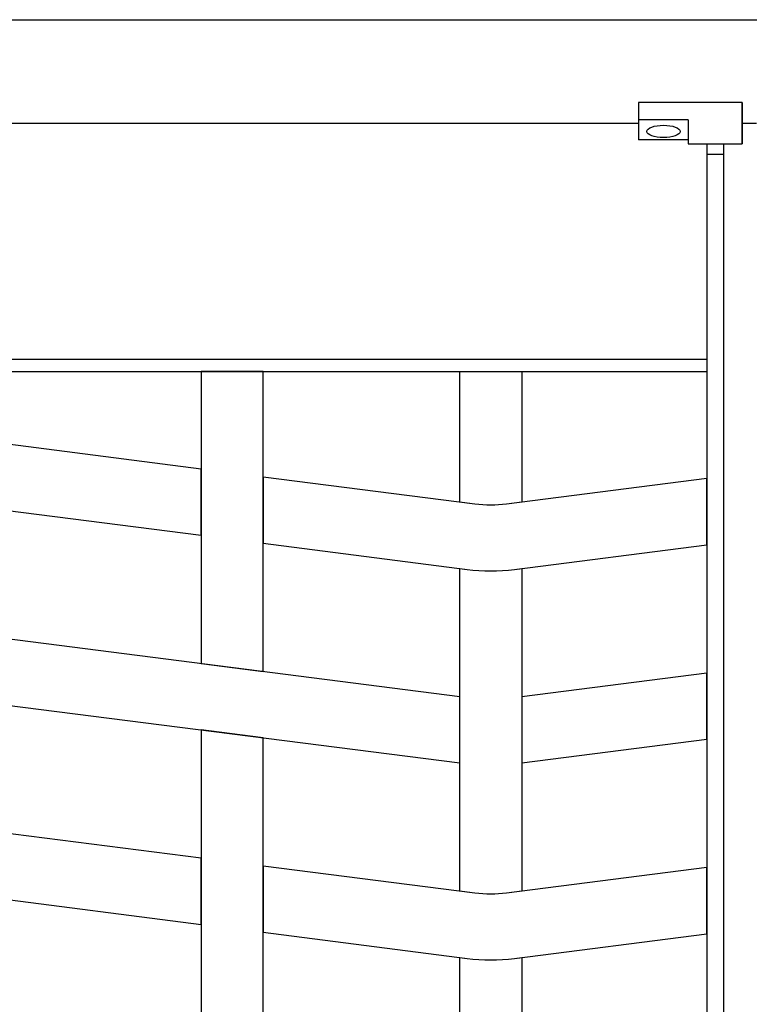
# Model space of a CAD drawing. Extents: x 1361.2 to 1378, y 224.2 to 234.1.
# Drawn here: x 1364.2 to 1364.5, y 225.5 to 226 of the extents above; entities that cross this region are included whole.
import ezdxf

# ---------------------------------------------------------------- set-up
doc = ezdxf.new("R2010")
doc.units = 0
doc.header["$MEASUREMENT"] = 0
doc.layers.add('TRENZA', color=7, linetype='CONTINUOUS')

msp = doc.modelspace()

# ---------------------------------------------------------------- linework, layer by layer
at = {"layer": 'TRENZA', "color": 7, "ltscale": 5}
for p, q in [((1363.01116, 225.99222), (1364.53616, 225.99222)), ((1363.01116, 225.99222), (1364.53616, 225.99222)), ((1363.01116, 225.99222), (1364.53616, 225.99222)), ((1363.01116, 225.99222), (1364.53616, 225.99222)), ((1363.01116, 225.99222), (1364.53616, 225.99222)), ((1363.01116, 225.99222), (1364.53616, 225.99222)), ((1363.01116, 225.99222), (1364.53616, 225.99222)), ((1363.01116, 225.99222), (1364.53616, 225.99222)), ((1363.01116, 225.99222), (1364.53616, 225.99222)), ((1363.01116, 225.99222), (1364.53616, 225.99222)), ((1363.01116, 225.99222), (1364.53616, 225.99222)), ((1363.01116, 225.99222), (1364.53616, 225.99222)), ((1364.51116, 225.99222), (1366.03616, 225.99222)), ((1364.51116, 225.99222), (1366.03616, 225.99222)), ((1364.51116, 225.99222), (1366.03616, 225.99222)), ((1364.51116, 225.99222), (1366.03616, 225.99222)), ((1364.51116, 225.99222), (1366.03616, 225.99222)), ((1364.51116, 225.99222), (1366.03616, 225.99222)), ((1364.51116, 225.99222), (1366.03616, 225.99222)), ((1364.51116, 225.99222), (1366.03616, 225.99222)), ((1364.51116, 225.99222), (1366.03616, 225.99222)), ((1364.51116, 225.99222), (1366.03616, 225.99222)), ((1364.51116, 225.99222), (1366.03616, 225.99222)), ((1364.51116, 225.99222), (1366.03616, 225.99222)), ((1364.47016, 225.95222), (1364.47016, 225.93422)), ((1364.47016, 225.95222), (1364.47016, 225.93422)), ((1364.52016, 225.95222), (1364.47016, 225.95222)), ((1364.52016, 225.95222), (1364.47016, 225.95222)), ((1364.47016, 225.95222), (1364.47016, 225.93422)), ((1364.47016, 225.95222), (1364.47016, 225.93422)), ((1364.52016, 225.95222), (1364.47016, 225.95222)), ((1364.47016, 225.95222), (1364.47016, 225.93422)), ((1364.47016, 225.95222), (1364.47016, 225.93422)), ((1364.52016, 225.95222), (1364.47016, 225.95222)), ((1364.47016, 225.95222), (1364.47016, 225.93422)), ((1364.47016, 225.95222), (1364.47016, 225.93422)), ((1364.52016, 225.95222), (1364.47016, 225.95222)), ((1364.47016, 225.95222), (1364.47016, 225.93422)), ((1364.47016, 225.95222), (1364.47016, 225.93422)), ((1364.52016, 225.95222), (1364.47016, 225.95222)), ((1364.47016, 225.95222), (1364.47016, 225.93422)), ((1364.47016, 225.95222), (1364.47016, 225.93422)), ((1364.52016, 225.95222), (1364.47016, 225.95222)), ((1364.47016, 225.95222), (1364.47016, 225.93422)), ((1364.47016, 225.95222), (1364.47016, 225.93422)), ((1364.52016, 225.95222), (1364.47016, 225.95222)), ((1364.47016, 225.95222), (1364.47016, 225.93422)), ((1364.47016, 225.95222), (1364.47016, 225.93422)), ((1364.52016, 225.95222), (1364.47016, 225.95222)), ((1364.47016, 225.95222), (1364.47016, 225.93422)), ((1364.47016, 225.95222), (1364.47016, 225.93422)), ((1364.52016, 225.95222), (1364.47016, 225.95222)), ((1364.47016, 225.95222), (1364.47016, 225.93422)), ((1364.47016, 225.95222), (1364.47016, 225.93422)), ((1364.52016, 225.95222), (1364.47016, 225.95222)), ((1364.47016, 225.95222), (1364.47016, 225.93422)), ((1364.47016, 225.95222), (1364.47016, 225.93422)), ((1364.52016, 225.95222), (1364.47016, 225.95222)), ((1364.47016, 225.95222), (1364.47016, 225.93422)), ((1364.47016, 225.95222), (1364.47016, 225.93422)), ((1364.52016, 225.95222), (1364.52016, 225.93222)), ((1364.52016, 225.93222), (1364.52016, 225.95222)), ((1364.52016, 225.93222), (1364.52016, 225.95222)), ((1364.52016, 225.95222), (1364.52016, 225.93222)), ((1364.52016, 225.93222), (1364.52016, 225.95222)), ((1364.52016, 225.95222), (1364.52016, 225.93222)), ((1364.52016, 225.93222), (1364.52016, 225.95222)), ((1364.52016, 225.95222), (1364.52016, 225.93222)), ((1364.52016, 225.93222), (1364.52016, 225.95222)), ((1364.52016, 225.95222), (1364.52016, 225.93222)), ((1364.52016, 225.93222), (1364.52016, 225.95222)), ((1364.52016, 225.95222), (1364.52016, 225.93222)), ((1364.52016, 225.93222), (1364.52016, 225.95222)), ((1364.52016, 225.95222), (1364.52016, 225.93222)), ((1364.52016, 225.93222), (1364.52016, 225.95222)), ((1364.52016, 225.95222), (1364.52016, 225.93222)), ((1364.52016, 225.93222), (1364.52016, 225.95222)), ((1364.52016, 225.95222), (1364.52016, 225.93222)), ((1364.52016, 225.93222), (1364.52016, 225.95222)), ((1364.52016, 225.95222), (1364.52016, 225.93222)), ((1364.52016, 225.93222), (1364.52016, 225.95222)), ((1364.52016, 225.95222), (1364.52016, 225.93222)), ((1364.52016, 225.93222), (1364.52016, 225.95222)), ((1364.52016, 225.95222), (1364.52016, 225.93222)), ((1364.49416, 225.94376), (1364.47016, 225.94376)), ((1364.49416, 225.94376), (1364.47016, 225.94376)), ((1364.49416, 225.94376), (1364.47016, 225.94376)), ((1364.49416, 225.94376), (1364.47016, 225.94376)), ((1364.49416, 225.94376), (1364.47016, 225.94376)), ((1364.49416, 225.94376), (1364.47016, 225.94376)), ((1364.49416, 225.94376), (1364.47016, 225.94376)), ((1364.49416, 225.94376), (1364.47016, 225.94376)), ((1364.49416, 225.94376), (1364.47016, 225.94376)), ((1364.49416, 225.94376), (1364.47016, 225.94376)), ((1364.49416, 225.94376), (1364.47016, 225.94376)), ((1364.49416, 225.94376), (1364.47016, 225.94376)), ((1364.49416, 225.94376), (1364.49416, 225.93222)), ((1364.49416, 225.94376), (1364.49416, 225.93222)), ((1364.49416, 225.94376), (1364.49416, 225.93222)), ((1364.49416, 225.94376), (1364.49416, 225.93222)), ((1364.49416, 225.94376), (1364.49416, 225.93222)), ((1364.49416, 225.94376), (1364.49416, 225.93222)), ((1364.49416, 225.94376), (1364.49416, 225.93222)), ((1364.49416, 225.94376), (1364.49416, 225.93222)), ((1364.49416, 225.94376), (1364.49416, 225.93222)), ((1364.49416, 225.94376), (1364.49416, 225.93222)), ((1364.49416, 225.94376), (1364.49416, 225.93222)), ((1364.49416, 225.94376), (1364.49416, 225.93222)), ((1363.07716, 225.94222), (1364.47016, 225.94222)), ((1363.07716, 225.94222), (1364.47016, 225.94222)), ((1363.07716, 225.94222), (1364.47016, 225.94222)), ((1363.07716, 225.94222), (1364.47016, 225.94222)), ((1363.07716, 225.94222), (1364.47016, 225.94222)), ((1363.07716, 225.94222), (1364.47016, 225.94222)), ((1363.07716, 225.94222), (1364.47016, 225.94222)), ((1363.07716, 225.94222), (1364.47016, 225.94222)), ((1363.07716, 225.94222), (1364.47016, 225.94222)), ((1363.07716, 225.94222), (1364.47016, 225.94222)), ((1363.07716, 225.94222), (1364.47016, 225.94222)), ((1363.07716, 225.94222), (1364.47016, 225.94222)), ((1364.52016, 225.94222), (1364.52716, 225.94222)), ((1364.52016, 225.94222), (1364.52716, 225.94222)), ((1364.52016, 225.94222), (1364.52716, 225.94222)), ((1364.52016, 225.94222), (1364.52716, 225.94222)), ((1364.49416, 225.93422), (1364.47016, 225.93422)), ((1364.49416, 225.93422), (1364.47016, 225.93422)), ((1364.49416, 225.93422), (1364.47016, 225.93422)), ((1364.49416, 225.93422), (1364.47016, 225.93422)), ((1364.49416, 225.93422), (1364.47016, 225.93422)), ((1364.49416, 225.93422), (1364.47016, 225.93422)), ((1364.49416, 225.93422), (1364.47016, 225.93422)), ((1364.49416, 225.93422), (1364.47016, 225.93422)), ((1364.49416, 225.93422), (1364.47016, 225.93422)), ((1364.49416, 225.93422), (1364.47016, 225.93422)), ((1364.49416, 225.93422), (1364.47016, 225.93422)), ((1364.49416, 225.93422), (1364.47016, 225.93422)), ((1364.49416, 225.93222), (1364.52016, 225.93222)), ((1364.49416, 225.93222), (1364.52016, 225.93222)), ((1364.49416, 225.93222), (1364.52016, 225.93222)), ((1364.49416, 225.93222), (1364.52016, 225.93222)), ((1364.49416, 225.93222), (1364.52016, 225.93222)), ((1364.49416, 225.93222), (1364.52016, 225.93222)), ((1364.49416, 225.93222), (1364.52016, 225.93222)), ((1364.49416, 225.93222), (1364.52016, 225.93222)), ((1364.49416, 225.93222), (1364.52016, 225.93222)), ((1364.49416, 225.93222), (1364.52016, 225.93222)), ((1364.49416, 225.93222), (1364.52016, 225.93222)), ((1364.49416, 225.93222), (1364.52016, 225.93222)), ((1364.50316, 225.93222), (1364.50316, 225.01022)), ((1364.50316, 225.93222), (1364.50316, 225.01022)), ((1364.50316, 225.93222), (1364.50316, 225.01022)), ((1364.50316, 225.93222), (1364.50316, 225.01022)), ((1364.50316, 225.93222), (1364.50316, 225.01022)), ((1364.50316, 225.93222), (1364.50316, 225.01022)), ((1364.50316, 225.93222), (1364.50316, 225.01022)), ((1364.50316, 225.93222), (1364.50316, 225.01022)), ((1364.50316, 225.93222), (1364.50316, 225.01022)), ((1364.50316, 225.93222), (1364.50316, 225.01022)), ((1364.50316, 225.93222), (1364.50316, 225.01022)), ((1364.50316, 225.93222), (1364.50316, 225.01022)), ((1364.51116, 225.93222), (1364.51116, 225.01022)), ((1364.51116, 225.93222), (1364.51116, 225.01022)), ((1364.51116, 225.93222), (1364.51116, 225.01022)), ((1364.51116, 225.93222), (1364.51116, 225.01022)), ((1364.51116, 225.93222), (1364.51116, 225.01022)), ((1364.51116, 225.93222), (1364.51116, 225.01022)), ((1364.51116, 225.93222), (1364.51116, 225.01022)), ((1364.51116, 225.93222), (1364.51116, 225.01022)), ((1364.51116, 225.93222), (1364.51116, 225.01022)), ((1364.51116, 225.93222), (1364.51116, 225.01022)), ((1364.51116, 225.93222), (1364.51116, 225.01022)), ((1364.51116, 225.93222), (1364.51116, 225.01022)), ((1364.50316, 225.92722), (1364.51116, 225.92722)), ((1364.50316, 225.92722), (1364.51116, 225.92722)), ((1364.50316, 225.92722), (1364.51116, 225.92722)), ((1364.50316, 225.92722), (1364.51116, 225.92722)), ((1364.50316, 225.92722), (1364.51116, 225.92722)), ((1364.50316, 225.92722), (1364.51116, 225.92722)), ((1364.50316, 225.92722), (1364.51116, 225.92722)), ((1364.50316, 225.92722), (1364.51116, 225.92722)), ((1364.50316, 225.92722), (1364.51116, 225.92722)), ((1364.50316, 225.92722), (1364.51116, 225.92722)), ((1364.50316, 225.92722), (1364.51116, 225.92722)), ((1364.50316, 225.92722), (1364.51116, 225.92722)), ((1363.04416, 225.82822), (1364.50316, 225.82822)), ((1363.04416, 225.82822), (1364.50316, 225.82822)), ((1363.04416, 225.82822), (1364.50316, 225.82822)), ((1363.04416, 225.82822), (1364.50316, 225.82822)), ((1363.04416, 225.82822), (1364.50316, 225.82822)), ((1363.04416, 225.82822), (1364.50316, 225.82822)), ((1363.04416, 225.82822), (1364.50316, 225.82822)), ((1363.04416, 225.82822), (1364.50316, 225.82822)), ((1363.04416, 225.82822), (1364.50316, 225.82822)), ((1363.04416, 225.82822), (1364.50316, 225.82822)), ((1363.04416, 225.82822), (1364.50316, 225.82822)), ((1363.04416, 225.82822), (1364.50316, 225.82822)), ((1363.04416, 225.82222), (1364.50316, 225.82222)), ((1363.04416, 225.82222), (1364.50316, 225.82222)), ((1363.04416, 225.82222), (1364.50316, 225.82222)), ((1363.04416, 225.82222), (1364.50316, 225.82222)), ((1363.04416, 225.82222), (1364.50316, 225.82222)), ((1363.04416, 225.82222), (1364.50316, 225.82222)), ((1363.04416, 225.82222), (1364.50316, 225.82222)), ((1363.04416, 225.82222), (1364.50316, 225.82222)), ((1363.04416, 225.82222), (1364.50316, 225.82222)), ((1363.04416, 225.82222), (1364.50316, 225.82222)), ((1363.04416, 225.82222), (1364.50316, 225.82222)), ((1363.04416, 225.82222), (1364.50316, 225.82222))]:
    msp.add_line(p, q, dxfattribs=at)
for points in [[(1364.25866, 225.82222), (1364.25866, 225.68106), (1364.28866, 225.67722), (1364.28866, 225.82222), (1364.25866, 225.82222)], [(1364.25866, 225.82222), (1364.25866, 225.68106), (1364.28866, 225.67722), (1364.28866, 225.82222), (1364.25866, 225.82222)], [(1364.25866, 225.82222), (1364.25866, 225.68106), (1364.28866, 225.67722), (1364.28866, 225.82222), (1364.25866, 225.82222)], [(1364.25866, 225.82222), (1364.25866, 225.68106), (1364.28866, 225.67722), (1364.28866, 225.82222), (1364.25866, 225.82222)], [(1364.25866, 225.82222), (1364.25866, 225.68106), (1364.28866, 225.67722), (1364.28866, 225.82222), (1364.25866, 225.82222)], [(1364.25866, 225.82222), (1364.25866, 225.68106), (1364.28866, 225.67722), (1364.28866, 225.82222), (1364.25866, 225.82222)], [(1364.25866, 225.82222), (1364.25866, 225.68106), (1364.28866, 225.67722), (1364.28866, 225.82222), (1364.25866, 225.82222)], [(1364.25866, 225.82222), (1364.25866, 225.68106), (1364.28866, 225.67722), (1364.28866, 225.82222), (1364.25866, 225.82222)], [(1364.25866, 225.82222), (1364.25866, 225.68106), (1364.28866, 225.67722), (1364.28866, 225.82222), (1364.25866, 225.82222)], [(1364.25866, 225.82222), (1364.25866, 225.68106), (1364.28866, 225.67722), (1364.28866, 225.82222), (1364.25866, 225.82222)], [(1364.25866, 225.82222), (1364.25866, 225.68106), (1364.28866, 225.67722), (1364.28866, 225.82222), (1364.25866, 225.82222)], [(1364.25866, 225.82222), (1364.25866, 225.68106), (1364.28866, 225.67722), (1364.28866, 225.82222), (1364.25866, 225.82222)], [(1364.50316, 225.67652), (1364.41366, 225.66506), (1364.41366, 225.63306), (1364.50316, 225.64452), (1364.50316, 225.67652)], [(1364.50316, 225.67652), (1364.41366, 225.66506), (1364.41366, 225.63306), (1364.50316, 225.64452), (1364.50316, 225.67652)], [(1364.50316, 225.67652), (1364.41366, 225.66506), (1364.41366, 225.63306), (1364.50316, 225.64452), (1364.50316, 225.67652)], [(1364.50316, 225.67652), (1364.41366, 225.66506), (1364.41366, 225.63306), (1364.50316, 225.64452), (1364.50316, 225.67652)], [(1364.50316, 225.67652), (1364.41366, 225.66506), (1364.41366, 225.63306), (1364.50316, 225.64452), (1364.50316, 225.67652)], [(1364.50316, 225.67652), (1364.41366, 225.66506), (1364.41366, 225.63306), (1364.50316, 225.64452), (1364.50316, 225.67652)], [(1364.50316, 225.67652), (1364.41366, 225.66506), (1364.41366, 225.63306), (1364.50316, 225.64452), (1364.50316, 225.67652)], [(1364.50316, 225.67652), (1364.41366, 225.66506), (1364.41366, 225.63306), (1364.50316, 225.64452), (1364.50316, 225.67652)], [(1364.50316, 225.67652), (1364.41366, 225.66506), (1364.41366, 225.63306), (1364.50316, 225.64452), (1364.50316, 225.67652)], [(1364.50316, 225.67652), (1364.41366, 225.66506), (1364.41366, 225.63306), (1364.50316, 225.64452), (1364.50316, 225.67652)], [(1364.50316, 225.67652), (1364.41366, 225.66506), (1364.41366, 225.63306), (1364.50316, 225.64452), (1364.50316, 225.67652)], [(1364.50316, 225.67652), (1364.41366, 225.66506), (1364.41366, 225.63306), (1364.50316, 225.64452), (1364.50316, 225.67652)], [(1364.28866, 225.48922), (1364.28866, 225.64522), (1364.25866, 225.64906), (1364.25866, 225.49306)], [(1364.28866, 225.48922), (1364.28866, 225.64522), (1364.25866, 225.64906), (1364.25866, 225.49306)], [(1364.28866, 225.48922), (1364.28866, 225.64522), (1364.25866, 225.64906), (1364.25866, 225.49306)], [(1364.28866, 225.48922), (1364.28866, 225.64522), (1364.25866, 225.64906), (1364.25866, 225.49306)], [(1364.28866, 225.48922), (1364.28866, 225.64522), (1364.25866, 225.64906), (1364.25866, 225.49306)], [(1364.28866, 225.48922), (1364.28866, 225.64522), (1364.25866, 225.64906), (1364.25866, 225.49306)], [(1364.28866, 225.48922), (1364.28866, 225.64522), (1364.25866, 225.64906), (1364.25866, 225.49306)], [(1364.28866, 225.48922), (1364.28866, 225.64522), (1364.25866, 225.64906), (1364.25866, 225.49306)], [(1364.28866, 225.48922), (1364.28866, 225.64522), (1364.25866, 225.64906), (1364.25866, 225.49306)], [(1364.28866, 225.48922), (1364.28866, 225.64522), (1364.25866, 225.64906), (1364.25866, 225.49306)], [(1364.28866, 225.48922), (1364.28866, 225.64522), (1364.25866, 225.64906), (1364.25866, 225.49306)], [(1364.28866, 225.48922), (1364.28866, 225.64522), (1364.25866, 225.64906), (1364.25866, 225.49306)]]:
    msp.add_lwpolyline(points, dxfattribs=at)
for points in [[(1364.38366, 225.82222), (1364.41366, 225.82222), (1364.41366, 225.75906), (1364.40627, 225.75812, -0.06374), (1364.39104, 225.75812), (1364.38366, 225.75906), (1364.38366, 225.82222)], [(1364.38366, 225.82222), (1364.41366, 225.82222), (1364.41366, 225.75906), (1364.40627, 225.75812, -0.06374), (1364.39104, 225.75812), (1364.38366, 225.75906), (1364.38366, 225.82222)], [(1364.38366, 225.82222), (1364.41366, 225.82222), (1364.41366, 225.75906), (1364.40627, 225.75812, -0.06374), (1364.39104, 225.75812), (1364.38366, 225.75906), (1364.38366, 225.82222)], [(1364.38366, 225.82222), (1364.41366, 225.82222), (1364.41366, 225.75906), (1364.40627, 225.75812, -0.06374), (1364.39104, 225.75812), (1364.38366, 225.75906), (1364.38366, 225.82222)], [(1364.38366, 225.82222), (1364.41366, 225.82222), (1364.41366, 225.75906), (1364.40627, 225.75812, -0.06374), (1364.39104, 225.75812), (1364.38366, 225.75906), (1364.38366, 225.82222)], [(1364.38366, 225.82222), (1364.41366, 225.82222), (1364.41366, 225.75906), (1364.40627, 225.75812, -0.06374), (1364.39104, 225.75812), (1364.38366, 225.75906), (1364.38366, 225.82222)], [(1364.38366, 225.82222), (1364.41366, 225.82222), (1364.41366, 225.75906), (1364.40627, 225.75812, -0.06374), (1364.39104, 225.75812), (1364.38366, 225.75906), (1364.38366, 225.82222)], [(1364.38366, 225.82222), (1364.41366, 225.82222), (1364.41366, 225.75906), (1364.40627, 225.75812, -0.06374), (1364.39104, 225.75812), (1364.38366, 225.75906), (1364.38366, 225.82222)], [(1364.38366, 225.82222), (1364.41366, 225.82222), (1364.41366, 225.75906), (1364.40627, 225.75812, -0.06374), (1364.39104, 225.75812), (1364.38366, 225.75906), (1364.38366, 225.82222)], [(1364.38366, 225.82222), (1364.41366, 225.82222), (1364.41366, 225.75906), (1364.40627, 225.75812, -0.06374), (1364.39104, 225.75812), (1364.38366, 225.75906), (1364.38366, 225.82222)], [(1364.38366, 225.82222), (1364.41366, 225.82222), (1364.41366, 225.75906), (1364.40627, 225.75812, -0.06374), (1364.39104, 225.75812), (1364.38366, 225.75906), (1364.38366, 225.82222)], [(1364.38366, 225.82222), (1364.41366, 225.82222), (1364.41366, 225.75906), (1364.40627, 225.75812, -0.06374), (1364.39104, 225.75812), (1364.38366, 225.75906), (1364.38366, 225.82222)], [(1364.50316, 225.77052), (1364.40627, 225.75812, -0.06374), (1364.39104, 225.75812), (1364.28866, 225.77122), (1364.28866, 225.73922), (1364.38723, 225.72661, 0.06374), (1364.41008, 225.72661), (1364.50316, 225.73852), (1364.50316, 225.77052)], [(1364.50316, 225.77052), (1364.40627, 225.75812, -0.06374), (1364.39104, 225.75812), (1364.28866, 225.77122), (1364.28866, 225.73922), (1364.38723, 225.72661, 0.06374), (1364.41008, 225.72661), (1364.50316, 225.73852), (1364.50316, 225.77052)], [(1364.50316, 225.77052), (1364.40627, 225.75812, -0.06374), (1364.39104, 225.75812), (1364.28866, 225.77122), (1364.28866, 225.73922), (1364.38723, 225.72661, 0.06374), (1364.41008, 225.72661), (1364.50316, 225.73852), (1364.50316, 225.77052)], [(1364.50316, 225.77052), (1364.40627, 225.75812, -0.06374), (1364.39104, 225.75812), (1364.28866, 225.77122), (1364.28866, 225.73922), (1364.38723, 225.72661, 0.06374), (1364.41008, 225.72661), (1364.50316, 225.73852), (1364.50316, 225.77052)], [(1364.50316, 225.77052), (1364.40627, 225.75812, -0.06374), (1364.39104, 225.75812), (1364.28866, 225.77122), (1364.28866, 225.73922), (1364.38723, 225.72661, 0.06374), (1364.41008, 225.72661), (1364.50316, 225.73852), (1364.50316, 225.77052)], [(1364.50316, 225.77052), (1364.40627, 225.75812, -0.06374), (1364.39104, 225.75812), (1364.28866, 225.77122), (1364.28866, 225.73922), (1364.38723, 225.72661, 0.06374), (1364.41008, 225.72661), (1364.50316, 225.73852), (1364.50316, 225.77052)], [(1364.50316, 225.77052), (1364.40627, 225.75812, -0.06374), (1364.39104, 225.75812), (1364.28866, 225.77122), (1364.28866, 225.73922), (1364.38723, 225.72661, 0.06374), (1364.41008, 225.72661), (1364.50316, 225.73852), (1364.50316, 225.77052)], [(1364.50316, 225.77052), (1364.40627, 225.75812, -0.06374), (1364.39104, 225.75812), (1364.28866, 225.77122), (1364.28866, 225.73922), (1364.38723, 225.72661, 0.06374), (1364.41008, 225.72661), (1364.50316, 225.73852), (1364.50316, 225.77052)], [(1364.50316, 225.77052), (1364.40627, 225.75812, -0.06374), (1364.39104, 225.75812), (1364.28866, 225.77122), (1364.28866, 225.73922), (1364.38723, 225.72661, 0.06374), (1364.41008, 225.72661), (1364.50316, 225.73852), (1364.50316, 225.77052)], [(1364.50316, 225.77052), (1364.40627, 225.75812, -0.06374), (1364.39104, 225.75812), (1364.28866, 225.77122), (1364.28866, 225.73922), (1364.38723, 225.72661, 0.06374), (1364.41008, 225.72661), (1364.50316, 225.73852), (1364.50316, 225.77052)], [(1364.50316, 225.77052), (1364.40627, 225.75812, -0.06374), (1364.39104, 225.75812), (1364.28866, 225.77122), (1364.28866, 225.73922), (1364.38723, 225.72661, 0.06374), (1364.41008, 225.72661), (1364.50316, 225.73852), (1364.50316, 225.77052)], [(1364.50316, 225.77052), (1364.40627, 225.75812, -0.06374), (1364.39104, 225.75812), (1364.28866, 225.77122), (1364.28866, 225.73922), (1364.38723, 225.72661, 0.06374), (1364.41008, 225.72661), (1364.50316, 225.73852), (1364.50316, 225.77052)], [(1364.50316, 225.58252), (1364.40627, 225.57012, -0.06374), (1364.39104, 225.57012), (1364.28866, 225.58322), (1364.28866, 225.55122), (1364.38723, 225.53861, 0.06374), (1364.41008, 225.53861), (1364.50316, 225.55052), (1364.50316, 225.58252)], [(1364.50316, 225.58252), (1364.40627, 225.57012, -0.06374), (1364.39104, 225.57012), (1364.28866, 225.58322), (1364.28866, 225.55122), (1364.38723, 225.53861, 0.06374), (1364.41008, 225.53861), (1364.50316, 225.55052), (1364.50316, 225.58252)], [(1364.50316, 225.58252), (1364.40627, 225.57012, -0.06374), (1364.39104, 225.57012), (1364.28866, 225.58322), (1364.28866, 225.55122), (1364.38723, 225.53861, 0.06374), (1364.41008, 225.53861), (1364.50316, 225.55052), (1364.50316, 225.58252)], [(1364.50316, 225.58252), (1364.40627, 225.57012, -0.06374), (1364.39104, 225.57012), (1364.28866, 225.58322), (1364.28866, 225.55122), (1364.38723, 225.53861, 0.06374), (1364.41008, 225.53861), (1364.50316, 225.55052), (1364.50316, 225.58252)], [(1364.50316, 225.58252), (1364.40627, 225.57012, -0.06374), (1364.39104, 225.57012), (1364.28866, 225.58322), (1364.28866, 225.55122), (1364.38723, 225.53861, 0.06374), (1364.41008, 225.53861), (1364.50316, 225.55052), (1364.50316, 225.58252)], [(1364.50316, 225.58252), (1364.40627, 225.57012, -0.06374), (1364.39104, 225.57012), (1364.28866, 225.58322), (1364.28866, 225.55122), (1364.38723, 225.53861, 0.06374), (1364.41008, 225.53861), (1364.50316, 225.55052), (1364.50316, 225.58252)], [(1364.50316, 225.58252), (1364.40627, 225.57012, -0.06374), (1364.39104, 225.57012), (1364.28866, 225.58322), (1364.28866, 225.55122), (1364.38723, 225.53861, 0.06374), (1364.41008, 225.53861), (1364.50316, 225.55052), (1364.50316, 225.58252)], [(1364.50316, 225.58252), (1364.40627, 225.57012, -0.06374), (1364.39104, 225.57012), (1364.28866, 225.58322), (1364.28866, 225.55122), (1364.38723, 225.53861, 0.06374), (1364.41008, 225.53861), (1364.50316, 225.55052), (1364.50316, 225.58252)], [(1364.50316, 225.58252), (1364.40627, 225.57012, -0.06374), (1364.39104, 225.57012), (1364.28866, 225.58322), (1364.28866, 225.55122), (1364.38723, 225.53861, 0.06374), (1364.41008, 225.53861), (1364.50316, 225.55052), (1364.50316, 225.58252)], [(1364.50316, 225.58252), (1364.40627, 225.57012, -0.06374), (1364.39104, 225.57012), (1364.28866, 225.58322), (1364.28866, 225.55122), (1364.38723, 225.53861, 0.06374), (1364.41008, 225.53861), (1364.50316, 225.55052), (1364.50316, 225.58252)], [(1364.50316, 225.58252), (1364.40627, 225.57012, -0.06374), (1364.39104, 225.57012), (1364.28866, 225.58322), (1364.28866, 225.55122), (1364.38723, 225.53861, 0.06374), (1364.41008, 225.53861), (1364.50316, 225.55052), (1364.50316, 225.58252)], [(1364.50316, 225.58252), (1364.40627, 225.57012, -0.06374), (1364.39104, 225.57012), (1364.28866, 225.58322), (1364.28866, 225.55122), (1364.38723, 225.53861, 0.06374), (1364.41008, 225.53861), (1364.50316, 225.55052), (1364.50316, 225.58252)], [(1364.41366, 225.12222), (1364.38366, 225.12222), (1364.38366, 225.53906), (1364.38723, 225.53861, 0.06374), (1364.41008, 225.53861), (1364.41366, 225.53906), (1364.41366, 225.12222)], [(1364.41366, 225.12222), (1364.38366, 225.12222), (1364.38366, 225.53906), (1364.38723, 225.53861, 0.06374), (1364.41008, 225.53861), (1364.41366, 225.53906), (1364.41366, 225.12222)], [(1364.41366, 225.12222), (1364.38366, 225.12222), (1364.38366, 225.53906), (1364.38723, 225.53861, 0.06374), (1364.41008, 225.53861), (1364.41366, 225.53906), (1364.41366, 225.12222)], [(1364.41366, 225.12222), (1364.38366, 225.12222), (1364.38366, 225.53906), (1364.38723, 225.53861, 0.06374), (1364.41008, 225.53861), (1364.41366, 225.53906), (1364.41366, 225.12222)], [(1364.41366, 225.12222), (1364.38366, 225.12222), (1364.38366, 225.53906), (1364.38723, 225.53861, 0.06374), (1364.41008, 225.53861), (1364.41366, 225.53906), (1364.41366, 225.12222)], [(1364.41366, 225.12222), (1364.38366, 225.12222), (1364.38366, 225.53906), (1364.38723, 225.53861, 0.06374), (1364.41008, 225.53861), (1364.41366, 225.53906), (1364.41366, 225.12222)], [(1364.41366, 225.12222), (1364.38366, 225.12222), (1364.38366, 225.53906), (1364.38723, 225.53861, 0.06374), (1364.41008, 225.53861), (1364.41366, 225.53906), (1364.41366, 225.12222)], [(1364.41366, 225.12222), (1364.38366, 225.12222), (1364.38366, 225.53906), (1364.38723, 225.53861, 0.06374), (1364.41008, 225.53861), (1364.41366, 225.53906), (1364.41366, 225.12222)], [(1364.41366, 225.12222), (1364.38366, 225.12222), (1364.38366, 225.53906), (1364.38723, 225.53861, 0.06374), (1364.41008, 225.53861), (1364.41366, 225.53906), (1364.41366, 225.12222)], [(1364.41366, 225.12222), (1364.38366, 225.12222), (1364.38366, 225.53906), (1364.38723, 225.53861, 0.06374), (1364.41008, 225.53861), (1364.41366, 225.53906), (1364.41366, 225.12222)], [(1364.41366, 225.12222), (1364.38366, 225.12222), (1364.38366, 225.53906), (1364.38723, 225.53861, 0.06374), (1364.41008, 225.53861), (1364.41366, 225.53906), (1364.41366, 225.12222)], [(1364.41366, 225.12222), (1364.38366, 225.12222), (1364.38366, 225.53906), (1364.38723, 225.53861, 0.06374), (1364.41008, 225.53861), (1364.41366, 225.53906), (1364.41366, 225.12222)]]:
    msp.add_lwpolyline(points, format="xyb", dxfattribs=at)
for points in [[(1364.03866, 225.74306), (1364.14104, 225.75617, -0.06374), (1364.15627, 225.75617), (1364.25866, 225.74306), (1364.25866, 225.77506), (1364.16008, 225.78768, 0.06374), (1364.13723, 225.78768), (1364.03866, 225.77506)], [(1364.03866, 225.74306), (1364.14104, 225.75617, -0.06374), (1364.15627, 225.75617), (1364.25866, 225.74306), (1364.25866, 225.77506), (1364.16008, 225.78768, 0.06374), (1364.13723, 225.78768), (1364.03866, 225.77506)], [(1364.03866, 225.74306), (1364.14104, 225.75617, -0.06374), (1364.15627, 225.75617), (1364.25866, 225.74306), (1364.25866, 225.77506), (1364.16008, 225.78768, 0.06374), (1364.13723, 225.78768), (1364.03866, 225.77506)], [(1364.03866, 225.74306), (1364.14104, 225.75617, -0.06374), (1364.15627, 225.75617), (1364.25866, 225.74306), (1364.25866, 225.77506), (1364.16008, 225.78768, 0.06374), (1364.13723, 225.78768), (1364.03866, 225.77506)], [(1364.03866, 225.74306), (1364.14104, 225.75617, -0.06374), (1364.15627, 225.75617), (1364.25866, 225.74306), (1364.25866, 225.77506), (1364.16008, 225.78768, 0.06374), (1364.13723, 225.78768), (1364.03866, 225.77506)], [(1364.03866, 225.74306), (1364.14104, 225.75617, -0.06374), (1364.15627, 225.75617), (1364.25866, 225.74306), (1364.25866, 225.77506), (1364.16008, 225.78768, 0.06374), (1364.13723, 225.78768), (1364.03866, 225.77506)], [(1364.03866, 225.74306), (1364.14104, 225.75617, -0.06374), (1364.15627, 225.75617), (1364.25866, 225.74306), (1364.25866, 225.77506), (1364.16008, 225.78768, 0.06374), (1364.13723, 225.78768), (1364.03866, 225.77506)], [(1364.03866, 225.74306), (1364.14104, 225.75617, -0.06374), (1364.15627, 225.75617), (1364.25866, 225.74306), (1364.25866, 225.77506), (1364.16008, 225.78768, 0.06374), (1364.13723, 225.78768), (1364.03866, 225.77506)], [(1364.03866, 225.74306), (1364.14104, 225.75617, -0.06374), (1364.15627, 225.75617), (1364.25866, 225.74306), (1364.25866, 225.77506), (1364.16008, 225.78768, 0.06374), (1364.13723, 225.78768), (1364.03866, 225.77506)], [(1364.03866, 225.74306), (1364.14104, 225.75617, -0.06374), (1364.15627, 225.75617), (1364.25866, 225.74306), (1364.25866, 225.77506), (1364.16008, 225.78768, 0.06374), (1364.13723, 225.78768), (1364.03866, 225.77506)], [(1364.03866, 225.74306), (1364.14104, 225.75617, -0.06374), (1364.15627, 225.75617), (1364.25866, 225.74306), (1364.25866, 225.77506), (1364.16008, 225.78768, 0.06374), (1364.13723, 225.78768), (1364.03866, 225.77506)], [(1364.03866, 225.74306), (1364.14104, 225.75617, -0.06374), (1364.15627, 225.75617), (1364.25866, 225.74306), (1364.25866, 225.77506), (1364.16008, 225.78768, 0.06374), (1364.13723, 225.78768), (1364.03866, 225.77506)], [(1364.38366, 225.57106), (1364.38366, 225.72706), (1364.38723, 225.72661, 0.06374), (1364.41008, 225.72661), (1364.41366, 225.72706), (1364.41366, 225.57106), (1364.40627, 225.57012, -0.06374), (1364.39104, 225.57012)], [(1364.38366, 225.57106), (1364.38366, 225.72706), (1364.38723, 225.72661, 0.06374), (1364.41008, 225.72661), (1364.41366, 225.72706), (1364.41366, 225.57106), (1364.40627, 225.57012, -0.06374), (1364.39104, 225.57012)], [(1364.38366, 225.57106), (1364.38366, 225.72706), (1364.38723, 225.72661, 0.06374), (1364.41008, 225.72661), (1364.41366, 225.72706), (1364.41366, 225.57106), (1364.40627, 225.57012, -0.06374), (1364.39104, 225.57012)], [(1364.38366, 225.57106), (1364.38366, 225.72706), (1364.38723, 225.72661, 0.06374), (1364.41008, 225.72661), (1364.41366, 225.72706), (1364.41366, 225.57106), (1364.40627, 225.57012, -0.06374), (1364.39104, 225.57012)], [(1364.38366, 225.57106), (1364.38366, 225.72706), (1364.38723, 225.72661, 0.06374), (1364.41008, 225.72661), (1364.41366, 225.72706), (1364.41366, 225.57106), (1364.40627, 225.57012, -0.06374), (1364.39104, 225.57012)], [(1364.38366, 225.57106), (1364.38366, 225.72706), (1364.38723, 225.72661, 0.06374), (1364.41008, 225.72661), (1364.41366, 225.72706), (1364.41366, 225.57106), (1364.40627, 225.57012, -0.06374), (1364.39104, 225.57012)], [(1364.38366, 225.57106), (1364.38366, 225.72706), (1364.38723, 225.72661, 0.06374), (1364.41008, 225.72661), (1364.41366, 225.72706), (1364.41366, 225.57106), (1364.40627, 225.57012, -0.06374), (1364.39104, 225.57012)], [(1364.38366, 225.57106), (1364.38366, 225.72706), (1364.38723, 225.72661, 0.06374), (1364.41008, 225.72661), (1364.41366, 225.72706), (1364.41366, 225.57106), (1364.40627, 225.57012, -0.06374), (1364.39104, 225.57012)], [(1364.38366, 225.57106), (1364.38366, 225.72706), (1364.38723, 225.72661, 0.06374), (1364.41008, 225.72661), (1364.41366, 225.72706), (1364.41366, 225.57106), (1364.40627, 225.57012, -0.06374), (1364.39104, 225.57012)], [(1364.38366, 225.57106), (1364.38366, 225.72706), (1364.38723, 225.72661, 0.06374), (1364.41008, 225.72661), (1364.41366, 225.72706), (1364.41366, 225.57106), (1364.40627, 225.57012, -0.06374), (1364.39104, 225.57012)], [(1364.38366, 225.57106), (1364.38366, 225.72706), (1364.38723, 225.72661, 0.06374), (1364.41008, 225.72661), (1364.41366, 225.72706), (1364.41366, 225.57106), (1364.40627, 225.57012, -0.06374), (1364.39104, 225.57012)], [(1364.38366, 225.57106), (1364.38366, 225.72706), (1364.38723, 225.72661, 0.06374), (1364.41008, 225.72661), (1364.41366, 225.72706), (1364.41366, 225.57106), (1364.40627, 225.57012, -0.06374), (1364.39104, 225.57012)], [(1364.03866, 225.55506), (1364.14104, 225.56817, -0.06374), (1364.15627, 225.56817), (1364.25866, 225.55506), (1364.25866, 225.58706), (1364.16008, 225.59968, 0.06374), (1364.13723, 225.59968), (1364.03866, 225.58706)], [(1364.03866, 225.55506), (1364.14104, 225.56817, -0.06374), (1364.15627, 225.56817), (1364.25866, 225.55506), (1364.25866, 225.58706), (1364.16008, 225.59968, 0.06374), (1364.13723, 225.59968), (1364.03866, 225.58706)], [(1364.03866, 225.55506), (1364.14104, 225.56817, -0.06374), (1364.15627, 225.56817), (1364.25866, 225.55506), (1364.25866, 225.58706), (1364.16008, 225.59968, 0.06374), (1364.13723, 225.59968), (1364.03866, 225.58706)], [(1364.03866, 225.55506), (1364.14104, 225.56817, -0.06374), (1364.15627, 225.56817), (1364.25866, 225.55506), (1364.25866, 225.58706), (1364.16008, 225.59968, 0.06374), (1364.13723, 225.59968), (1364.03866, 225.58706)], [(1364.03866, 225.55506), (1364.14104, 225.56817, -0.06374), (1364.15627, 225.56817), (1364.25866, 225.55506), (1364.25866, 225.58706), (1364.16008, 225.59968, 0.06374), (1364.13723, 225.59968), (1364.03866, 225.58706)], [(1364.03866, 225.55506), (1364.14104, 225.56817, -0.06374), (1364.15627, 225.56817), (1364.25866, 225.55506), (1364.25866, 225.58706), (1364.16008, 225.59968, 0.06374), (1364.13723, 225.59968), (1364.03866, 225.58706)], [(1364.03866, 225.55506), (1364.14104, 225.56817, -0.06374), (1364.15627, 225.56817), (1364.25866, 225.55506), (1364.25866, 225.58706), (1364.16008, 225.59968, 0.06374), (1364.13723, 225.59968), (1364.03866, 225.58706)], [(1364.03866, 225.55506), (1364.14104, 225.56817, -0.06374), (1364.15627, 225.56817), (1364.25866, 225.55506), (1364.25866, 225.58706), (1364.16008, 225.59968, 0.06374), (1364.13723, 225.59968), (1364.03866, 225.58706)], [(1364.03866, 225.55506), (1364.14104, 225.56817, -0.06374), (1364.15627, 225.56817), (1364.25866, 225.55506), (1364.25866, 225.58706), (1364.16008, 225.59968, 0.06374), (1364.13723, 225.59968), (1364.03866, 225.58706)], [(1364.03866, 225.55506), (1364.14104, 225.56817, -0.06374), (1364.15627, 225.56817), (1364.25866, 225.55506), (1364.25866, 225.58706), (1364.16008, 225.59968, 0.06374), (1364.13723, 225.59968), (1364.03866, 225.58706)], [(1364.03866, 225.55506), (1364.14104, 225.56817, -0.06374), (1364.15627, 225.56817), (1364.25866, 225.55506), (1364.25866, 225.58706), (1364.16008, 225.59968, 0.06374), (1364.13723, 225.59968), (1364.03866, 225.58706)], [(1364.03866, 225.55506), (1364.14104, 225.56817, -0.06374), (1364.15627, 225.56817), (1364.25866, 225.55506), (1364.25866, 225.58706), (1364.16008, 225.59968, 0.06374), (1364.13723, 225.59968), (1364.03866, 225.58706)]]:
    msp.add_lwpolyline(points, format="xyb", close=True, dxfattribs=at)
msp.add_lwpolyline([(1364.16366, 225.66122), (1364.38366, 225.63306), (1364.38366, 225.66506), (1364.16366, 225.69322)], close=True, dxfattribs=at)
msp.add_lwpolyline([(1364.16366, 225.66122), (1364.38366, 225.63306), (1364.38366, 225.66506), (1364.16366, 225.69322)], close=True, dxfattribs=at)
msp.add_lwpolyline([(1364.16366, 225.66122), (1364.38366, 225.63306), (1364.38366, 225.66506), (1364.16366, 225.69322)], close=True, dxfattribs=at)
msp.add_lwpolyline([(1364.16366, 225.66122), (1364.38366, 225.63306), (1364.38366, 225.66506), (1364.16366, 225.69322)], close=True, dxfattribs=at)
msp.add_lwpolyline([(1364.16366, 225.66122), (1364.38366, 225.63306), (1364.38366, 225.66506), (1364.16366, 225.69322)], close=True, dxfattribs=at)
msp.add_lwpolyline([(1364.16366, 225.66122), (1364.38366, 225.63306), (1364.38366, 225.66506), (1364.16366, 225.69322)], close=True, dxfattribs=at)
msp.add_lwpolyline([(1364.16366, 225.66122), (1364.38366, 225.63306), (1364.38366, 225.66506), (1364.16366, 225.69322)], close=True, dxfattribs=at)
msp.add_lwpolyline([(1364.16366, 225.66122), (1364.38366, 225.63306), (1364.38366, 225.66506), (1364.16366, 225.69322)], close=True, dxfattribs=at)
msp.add_lwpolyline([(1364.16366, 225.66122), (1364.38366, 225.63306), (1364.38366, 225.66506), (1364.16366, 225.69322)], close=True, dxfattribs=at)
msp.add_lwpolyline([(1364.16366, 225.66122), (1364.38366, 225.63306), (1364.38366, 225.66506), (1364.16366, 225.69322)], close=True, dxfattribs=at)
msp.add_lwpolyline([(1364.16366, 225.66122), (1364.38366, 225.63306), (1364.38366, 225.66506), (1364.16366, 225.69322)], close=True, dxfattribs=at)
msp.add_lwpolyline([(1364.16366, 225.66122), (1364.38366, 225.63306), (1364.38366, 225.66506), (1364.16366, 225.69322)], close=True, dxfattribs=at)
msp.add_ellipse((1364.48216, 225.93822), major_axis=(-0.008, 0), ratio=0.375, dxfattribs=at)
msp.add_ellipse((1364.48216, 225.93822), major_axis=(-0.008, 0), ratio=0.375, dxfattribs=at)
msp.add_ellipse((1364.48216, 225.93822), major_axis=(-0.008, 0), ratio=0.375, dxfattribs=at)
msp.add_ellipse((1364.48216, 225.93822), major_axis=(-0.008, 0), ratio=0.375, dxfattribs=at)
msp.add_ellipse((1364.48216, 225.93822), major_axis=(-0.008, 0), ratio=0.375, dxfattribs=at)
msp.add_ellipse((1364.48216, 225.93822), major_axis=(-0.008, 0), ratio=0.375, dxfattribs=at)
msp.add_ellipse((1364.48216, 225.93822), major_axis=(-0.008, 0), ratio=0.375, dxfattribs=at)
msp.add_ellipse((1364.48216, 225.93822), major_axis=(-0.008, 0), ratio=0.375, dxfattribs=at)
msp.add_ellipse((1364.48216, 225.93822), major_axis=(-0.008, 0), ratio=0.375, dxfattribs=at)
msp.add_ellipse((1364.48216, 225.93822), major_axis=(-0.008, 0), ratio=0.375, dxfattribs=at)
msp.add_ellipse((1364.48216, 225.93822), major_axis=(-0.008, 0), ratio=0.375, dxfattribs=at)
msp.add_ellipse((1364.48216, 225.93822), major_axis=(-0.008, 0), ratio=0.375, dxfattribs=at)

doc.saveas('drawing.dxf')
